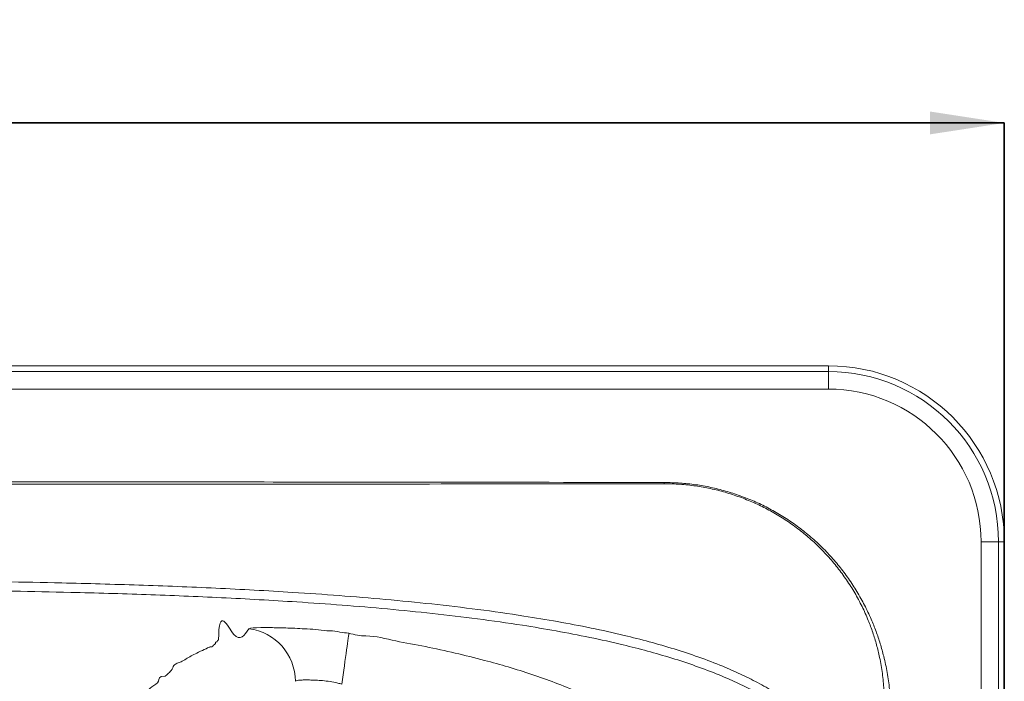
# Model space of a CAD drawing. Units: millimetres. Extents: x 0 to 420, y 0 to 297.
# Drawn here: x 137 to 165, y 169 to 188 of the extents above; entities that cross this region are included whole.
import ezdxf

# ---------------------------------------------------------------- set-up
doc = ezdxf.new("R2010")
doc.units = ezdxf.units.MM
doc.linetypes.add('SLD-Continua', pattern=[0])
doc.layers.add('GRUIXUDA', color=7, linetype='SLD-Continua', lineweight=35)
doc.styles.add('SLDTEXTSTYLE1', font='TXT', dxfattribs={"width": 0.75})
doc.dimstyles.new('SLDDIMSTYLE0', dxfattribs={"dimtxt": 2.116667, "dimasz": 2.116667, "dimexe": 0, "dimexo": 0.0625, "dimgap": 0.529167, "dimtad": 1, "dimlfac": 30, "dimrnd": 1e-09, "dimzin": 12, "dimdsep": 46, "dimtxsty": 'SLDTEXTSTYLE1', "dimsah": 1, "dimcen": 0.09, "dimadec": 0, "dimazin": 3, "dimtol": 1, "dimtp": 10, "dimtm": 10, "dimtfac": 1, "dimtofl": 0, "dimtmove": 0, "dimatfit": 3, "dimfxl": 1, "dimfrac": 2, "dimtolj": 1, "dimarcsym": 0})

# ---------------------------------------------------------------- blocks, each defined once
blk = doc.blocks.new('_D_3')
at = {"layer": 'GRUIXUDA'}
for p, q in [((88.211, 163.251), (88.211, 185.15)), ((88.211, 185.15), (164.877, 185.15)), ((164.877, 163.251), (164.877, 185.15))]:
    blk.add_line(p, q, dxfattribs=at)
for points in [[(88.211, 185.15), (90.327, 184.825), (90.327, 185.476)], [(164.877, 185.15), (162.761, 185.476), (162.761, 184.825)]]:
    blk.add_solid(points, dxfattribs=at)
at = {"layer": 'GRUIXUDA', "char_height": 2.1167, "attachment_point": 1, "style": 'SLDTEXTSTYLE1'}
for s, insert in [('±10', (127.737, 187.879)), ('2300', (120.688, 187.879))]:
    blk.add_mtext(s, dxfattribs=dict(at, insert=insert))

msp = doc.modelspace()

# ---------------------------------------------------------------- linework, layer by layer
at = {"color": 7, "linetype": 'SLD-Continua', "lineweight": 18}
for p, q in [((159.87726, 178.25067), (126.54392, 178.25067)), ((126.54392, 178.08646), (159.87726, 178.08646)), ((159.87726, 178.25067), (159.87726, 178.08646)), ((159.87726, 178.08646), (159.87726, 177.58837)), ((159.87726, 177.58837), (126.54392, 177.58837)), ((164.21495, 163.25067), (164.21495, 173.25067)), ((164.71305, 173.25067), (164.21495, 173.25067)), ((164.71305, 173.25067), (164.71305, 163.25067)), ((164.87725, 173.25067), (164.71305, 173.25067)), ((164.87725, 163.25067), (164.87725, 173.25067))]:
    msp.add_line(p, q, dxfattribs=at)
at = {"color": 7, "linetype": 'SLD-Continua', "lineweight": 18, "flags": 128}
for points in [[(155.21059, 174.90016), (155.2106, 174.90445), (155.2106, 174.90875), (155.21061, 174.91305), (155.21061, 174.91735), (155.21062, 174.92165), (155.21063, 174.92596), (155.21063, 174.93027), (155.21064, 174.93458)], [(143.40869, 170.77799), (143.45652, 170.79066), (143.52776, 170.80048), (143.6259, 170.80751), (143.74765, 170.81122), (143.74765, 170.81122)], [(146.04839, 169.20406), (146.06685, 169.3366), (146.08516, 169.46807), (146.10317, 169.59743), (146.12075, 169.72367), (146.13776, 169.84575), (146.15405, 169.96273), (146.1695, 170.07365), (146.18398, 170.17764), (146.19738, 170.27387), (146.2096, 170.36157), (146.22052, 170.44003), (146.23008, 170.50864), (146.23819, 170.56685), (146.24478, 170.61419), (146.24981, 170.65029)]]:
    msp.add_lwpolyline(points, dxfattribs=at)
at = {"color": 7, "linetype": 'SLD-Continua', "lineweight": 18}
for centre, radius, start, end in [((159.87726, 173.25067), 5, 0, 90), ((159.87726, 173.25067), 4.83579, 0, 90), ((159.87726, 173.25067), 4.33769, 0, 90), ((143.22113, 169.28248), 1.50723, 0.111867, 82.851719)]:
    msp.add_arc(centre, radius, start, end, dxfattribs=at)
for points, knots in [([(126.96471, 174.95393), (127.04667, 174.95393), (128.01752, 174.95393), (132.54392, 174.9539), (139.69752, 174.95244), (148.14198, 174.94453), (153.03088, 174.93765), (155.21064, 174.93458)], [0, 0, 0, 0, 0.00870482, 0.10311369, 0.48074914, 0.76848793, 1, 1, 1, 1]), ([(155.21059, 174.90016), (154.98837, 174.89984), (153.87726, 174.89824), (149.2106, 174.89181), (141.2106, 174.88345), (134.05215, 174.88189), (129.30352, 174.88163), (128.11045, 174.88162), (126.96471, 174.88162)], [0, 0, 0, 0, 0.02360226, 0.11801129, 0.49564743, 0.87328357, 0.8783116, 1, 1, 1, 1]), ([(161.46731, 168.584), (161.46574, 168.73852), (161.4626, 169.04774), (161.41675, 169.5098), (161.34462, 169.93524), (161.25049, 170.32271), (161.14326, 170.67276), (161.00737, 171.03756), (160.83787, 171.41419), (160.63079, 171.79889), (160.3972, 172.16874), (160.13883, 172.52108), (159.8571, 172.85376), (159.55248, 173.16521), (159.22661, 173.45499), (158.88118, 173.72202), (158.51871, 173.96448), (158.1426, 174.17991), (157.75403, 174.36738), (157.35478, 174.52741), (156.94517, 174.66023), (156.52801, 174.76521), (156.09879, 174.84177), (155.65913, 174.89109), (155.3601, 174.89714), (155.21059, 174.90016)], [0, 0, 0, 0, 0.046866774, 0.093790703, 0.140646662, 0.177618747, 0.214624305, 0.251596535, 0.295590072, 0.339747745, 0.383962286, 0.428123418, 0.472120137, 0.516035949, 0.560110998, 0.604240825, 0.648317698, 0.692234742, 0.73555615, 0.779029545, 0.822554554, 0.866028585, 0.909350576, 0.954676561, 1, 1, 1, 1]), ([(155.21064, 174.93458), (155.36095, 174.93141), (155.66158, 174.92509), (156.10382, 174.87679), (156.53565, 174.80047), (156.95558, 174.69598), (157.36805, 174.56362), (157.77028, 174.4041), (158.16219, 174.21706), (158.54203, 174.00197), (158.90863, 173.75977), (159.25841, 173.493), (159.58897, 173.20353), (159.89904, 172.89209), (160.18696, 172.55911), (160.45234, 172.20611), (160.69368, 171.83566), (160.9095, 171.45034), (161.08871, 171.07266), (161.2352, 170.70628), (161.35392, 170.35411), (161.46239, 169.96349), (161.55299, 169.53365), (161.62202, 169.06548), (161.64363, 168.75088), (161.65443, 168.59364)], [0, 0, 0, 0, 0.045107456, 0.090212467, 0.133354052, 0.176643983, 0.219984478, 0.263274597, 0.306415865, 0.350220105, 0.394178475, 0.438189992, 0.482149895, 0.525954709, 0.569983748, 0.614164902, 0.658400186, 0.702585489, 0.746618805, 0.783770846, 0.820952815, 0.858106503, 0.905382153, 0.9527124, 1, 1, 1, 1]), ([(130.63233, 172.16578), (130.92912, 172.16474), (132.32078, 172.15984), (134.80728, 172.14176), (137.72675, 172.09358), (140.28081, 172.02326), (142.46932, 171.93742), (144.36705, 171.83413), (145.97417, 171.72387), (147.29113, 171.61619), (148.60616, 171.4868), (149.91816, 171.33154), (151.10973, 171.16286), (152.181, 170.98589), (153.13209, 170.80446), (154.00131, 170.61168), (154.7889, 170.41212), (155.495, 170.20918), (156.19258, 169.97897), (156.82014, 169.73971), (157.37826, 169.49632), (157.86786, 169.25381), (158.34285, 168.98411), (158.74938, 168.71732), (159.09038, 168.46103), (159.37069, 168.22341), (159.63553, 167.96836), (159.88151, 167.69589), (160.09204, 167.42312), (160.26873, 167.15365), (160.41541, 166.89158), (160.53179, 166.64296), (160.62239, 166.41153), (160.69128, 166.20023), (160.7511, 165.98594), (160.78407, 165.79683), (160.81586, 165.6806), (160.81586, 165.6357), (160.81586, 165.6357)], [0, 0, 0, 0, 0.027464695, 0.128784416, 0.230102868, 0.297661298, 0.365221185, 0.432776218, 0.473527072, 0.514289437, 0.555049376, 0.595799388, 0.636539916, 0.666403453, 0.696270357, 0.726129316, 0.748780259, 0.771447009, 0.794102674, 0.816738336, 0.833571848, 0.850430729, 0.867275156, 0.884089038, 0.895389445, 0.906730731, 0.918073423, 0.92939032, 0.940669937, 0.949922631, 0.959186572, 0.968437892, 0.975303985, 0.982170044, 0.989007667, 0.995845262, 0.999999755, 1, 1, 1, 1]), ([(160.85414, 163.25067), (160.854, 163.43005), (160.85372, 163.78882), (160.83886, 164.32666), (160.79901, 164.82951), (160.73021, 165.29352), (160.63532, 165.71615), (160.50879, 166.1275), (160.34686, 166.52504), (160.14727, 166.90475), (159.91021, 167.26615), (159.63625, 167.60476), (159.3304, 167.91958), (159.00006, 168.20886), (158.62507, 168.49153), (158.20525, 168.76375), (157.7415, 169.02354), (157.2638, 169.25707), (156.7192, 169.49245), (156.1068, 169.72499), (155.42575, 169.94932), (154.73658, 170.14766), (153.95976, 170.34528), (153.0949, 170.53801), (152.14164, 170.72063), (151.07946, 170.89679), (149.90843, 171.06358), (148.62844, 171.21662), (147.34553, 171.34476), (146.06071, 171.45194), (144.4899, 171.56235), (142.63262, 171.66648), (140.48869, 171.75385), (137.96948, 171.82669), (135.07509, 171.87752), (132.50415, 171.89805), (131.02293, 171.90347), (130.63148, 171.9049)], [0, 0, 0, 0, 0.0156208, 0.03124097, 0.04684286, 0.05952619, 0.07209173, 0.08456813, 0.09697817, 0.10942305, 0.121868, 0.13455751, 0.14729371, 0.16004672, 0.1727593, 0.18815728, 0.20358318, 0.21902357, 0.23444145, 0.25523467, 0.27604522, 0.29686559, 0.31767203, 0.34583794, 0.37401153, 0.40218193, 0.43958917, 0.47700494, 0.51442949, 0.55185605, 0.58927236, 0.65155118, 0.71383454, 0.77611645, 0.87101366, 0.96591212, 1, 1, 1, 1]), ([(142.54725, 170.46118), (142.54725, 170.46119), (142.54725, 171.45009), (143.04306, 170.21822), (143.28681, 170.5914), (143.40869, 170.77799)], [0, 0, 0, 0, 0.00000134, 0.50000036, 1, 1, 1, 1]), ([(143.74765, 170.81122), (143.74766, 170.81122), (143.83712, 170.81122), (143.87677, 170.81182), (144.07797, 170.81017), (144.27697, 170.80659), (144.51686, 170.7998), (144.78379, 170.78936), (145.07439, 170.77159), (145.38522, 170.75547), (145.60007, 170.71782), (145.71002, 170.71782), (145.71002, 170.71782)], [0, 0, 0, 0, 0.00000083, 0.11272074, 0.22577339, 0.33847709, 0.46645221, 0.59494539, 0.72298626, 0.86146145, 0.99999917, 1, 1, 1, 1]), ([(145.71002, 170.71782), (145.71002, 170.71782), (145.80644, 170.71782), (145.98495, 170.68451), (146.16521, 170.66122), (146.24981, 170.65029)], [0, 0, 0, 0, 0.00000364, 0.5306779, 1, 1, 1, 1]), ([(142.49944, 170.40677), (142.49944, 170.40677), (142.49944, 170.40677), (142.51062, 170.45009), (142.54725, 170.46118), (142.54725, 170.46118), (142.54725, 170.46118)], [0, 0, 0, 0, 0.00000376, 0.49796338, 0.99999624, 1, 1, 1, 1]), ([(146.24981, 170.65029), (146.41036, 170.61246), (146.57091, 170.57463), (146.73468, 170.57463), (146.73468, 170.57463)], [0, 0, 0, 0, 0.99999596, 1, 1, 1, 1]), ([(146.73468, 170.57463), (146.73468, 170.57463), (147.0217, 170.57463), (147.58206, 170.41373), (148.42971, 170.27938), (149.27016, 170.09019), (150.05403, 169.89825), (150.78076, 169.69544), (151.45048, 169.48616), (152.11185, 169.25158), (152.7617, 168.98825), (153.3356, 168.72119), (153.83544, 168.45756), (154.26383, 168.20442), (154.67768, 167.92829), (155.06438, 167.6345), (155.42166, 167.32256), (155.74769, 166.99363), (156.04712, 166.64042), (156.30334, 166.28015), (156.51629, 165.91646), (156.69028, 165.55472), (156.83457, 165.18012), (156.94632, 164.79914), (157.02576, 164.4143), (157.07505, 164.02826), (157.10102, 163.63956), (157.09245, 163.38018), (157.09245, 163.25067), (157.09245, 163.25067)], [0, 0, 0, 0, 0.00000014, 0.06171168, 0.1234415, 0.18516078, 0.24685767, 0.29713786, 0.34748958, 0.39783046, 0.44811422, 0.4983374, 0.53399258, 0.56969831, 0.60537969, 0.64100192, 0.67412937, 0.70735535, 0.74054943, 0.77363267, 0.80230916, 0.83108207, 0.8598533, 0.88852718, 0.91634966, 0.94424473, 0.97215491, 0.99999943, 1, 1, 1, 1]), ([(141.23813, 169.64493), (141.23813, 169.64493), (141.23813, 169.64493), (141.25826, 169.72457), (141.29427, 169.75352), (141.34438, 169.78765), (141.39991, 169.80907), (141.45761, 169.82944), (141.54414, 169.87281), (141.71978, 169.98163), (141.92934, 170.09357), (142.30252, 170.26284), (142.30252, 170.26284), (142.30252, 170.26284)], [0, 0, 0, 0, 0.00000026, 0.04544209, 0.09091044, 0.13653405, 0.18228454, 0.22804618, 0.2736834, 0.4086925, 0.70434585, 0.99999974, 1, 1, 1, 1]), ([(142.30252, 170.26284), (142.30252, 170.26284), (142.40294, 170.26284), (142.36078, 170.31018), (142.4762, 170.34304), (142.4491, 170.40677), (142.49944, 170.40677), (142.49944, 170.40677)], [0, 0, 0, 0, 0.00000165, 0.49927039, 0.74968543, 0.99999835, 1, 1, 1, 1]), ([(141.02804, 169.43587), (141.02804, 169.43587), (141.02804, 169.43587), (141.12275, 169.50826), (141.16568, 169.54982), (141.22127, 169.61934), (141.22127, 169.61934), (141.22127, 169.61934)], [0, 0, 0, 0, 0.00000149, 0.49960283, 0.7498148, 0.99999851, 1, 1, 1, 1]), ([(141.22127, 169.61934), (141.22127, 169.61934), (141.22127, 169.61934), (141.23813, 169.64493), (141.23813, 169.64493), (141.23813, 169.64493)], [0, 0, 0, 0, 0.00001588, 0.99998412, 1, 1, 1, 1]), ([(140.00356, 168.39492), (140.01186, 168.42161), (140.02847, 168.47507), (140.08177, 168.52956), (140.1675, 168.62195), (140.28737, 168.77308), (140.46712, 168.95147), (140.63239, 169.13695), (140.90176, 169.27012), (140.82766, 169.43587), (141.02804, 169.43587), (141.02804, 169.43587)], [0, 0, 0, 0, 0.04629434, 0.09271859, 0.13915269, 0.2786341, 0.45891134, 0.63919017, 0.8195943, 0.9999997, 1, 1, 1, 1]), ([(146.04839, 169.20406), (146.00966, 169.21471), (145.89835, 169.24534), (145.71243, 169.28016), (145.49995, 169.30564), (145.30281, 169.31872), (145.12672, 169.32373), (144.97721, 169.32419), (144.85802, 169.32066), (144.77046, 169.30938), (144.74239, 169.29341), (144.72836, 169.28542)], [0, 0, 0, 0, 0.06283742, 0.18057713, 0.29834991, 0.41543108, 0.53252884, 0.64925007, 0.76596661, 0.88297733, 1, 1, 1, 1])]:
    msp.add_open_spline(points, degree=3, knots=knots, dxfattribs=at)

# ---------------------------------------------------------------- dimensions: what is measured, and where the dimension line sits
at = {"layer": 'GRUIXUDA'}
dim = msp.add_linear_dim(base=(164.87726, 185.15034), p1=(88.21059, 163.25067), p2=(164.87726, 163.25067), dimstyle='SLDDIMSTYLE0', dxfattribs=at)
dim.commit()
dim.dimension.update_dxf_attribs({"geometry": '_D_3', "text_midpoint": (126.54392, 185.15034), "dimtype": 160})

doc.saveas('drawing.dxf')
